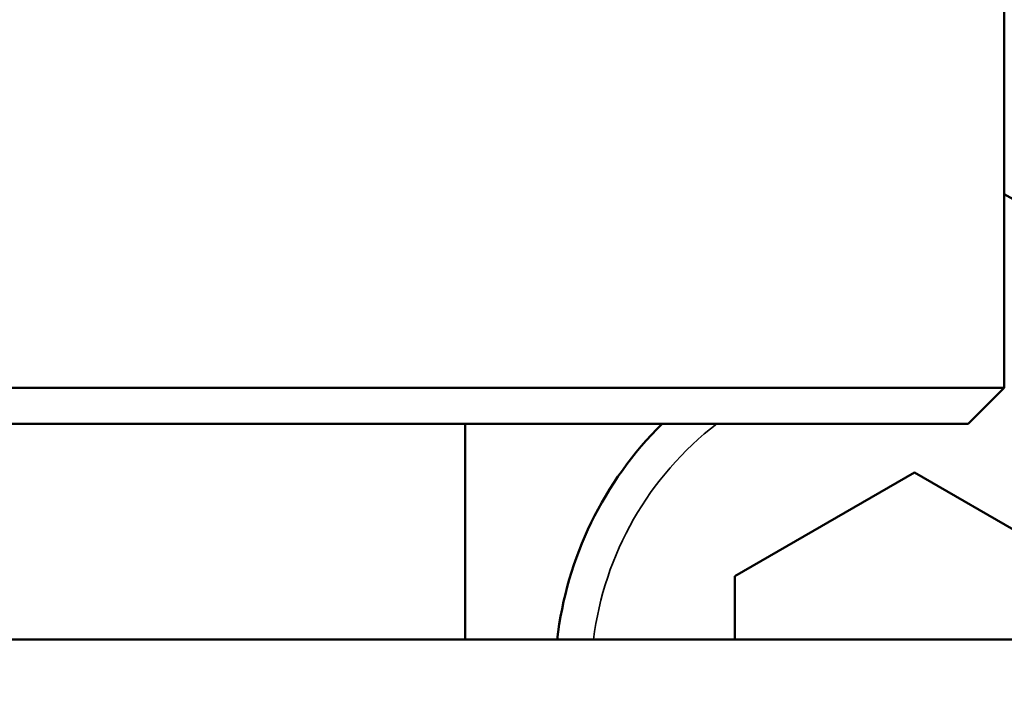
# Model space of a CAD drawing. Units: millimetres. Extents: x 6406 to 10298, y 9800 to 14042.
# Drawn here: x 9206 to 9219, y 13120 to 13129 of the extents above; entities that cross this region are included whole.
import ezdxf

# ---------------------------------------------------------------- set-up
doc = ezdxf.new("R2010")
doc.units = ezdxf.units.MM
doc.layers.get('Defpoints').update_dxf_attribs({"linetype": 'CONTINUOUS'})
for name, color, linetype, lineweight in [('AM_5 ( Bemassung)', 3, 'CONTINUOUS', 25), ('Sichtbar (ISO)', 7, 'CONTINUOUS', 50), ('Sichtbar schmal (ISO)', 7, 'CONTINUOUS', 35)]:
    doc.layers.add(name, color=color, linetype=linetype, lineweight=lineweight)
doc.styles.get("Standard").update_dxf_attribs({"font": 'ARIALUNI.TTF'})
doc.dimstyles.new('BENUTZERDEFINIERTE NORM$0', dxfattribs={"dimtxt": 3.5, "dimasz": 2.5, "dimexe": 1, "dimexo": 0, "dimgap": 1.5, "dimtad": 1, "dimdsep": 46, "dimtxsty": 'Standard', "dimcen": 0, "dimclrd": 256, "dimclre": 256, "dimclrt": 6, "dimadec": 0, "dimazin": 2, "dimtp": 0.1, "dimtm": 0.1, "dimtfac": 0.71, "dimtmove": 0, "dimatfit": 3, "dimfxl": 1, "dimlwd": -1, "dimlwe": -1, "dimarcsym": 0})

# ---------------------------------------------------------------- blocks, each defined once
blk = doc.blocks.new('*D24')
at = {"layer": 'AM_5 ( Bemassung)', "transparency": 16777216}
for p, q in [((9169.429, 13006.364), (9169.429, 13499.048)), ((9919.465, 12276.502), (9919.465, 13499.048)), ((9219.429, 13479.048), (9869.465, 13479.048))]:
    blk.add_line(p, q, dxfattribs=at)
for points in [[(9219.429, 13487.381), (9219.429, 13470.715), (9169.429, 13479.048)], [(9869.465, 13487.381), (9869.465, 13470.715), (9919.465, 13479.048)]]:
    blk.add_solid(points, dxfattribs=at)
at = {"layer": 'Defpoints', "color": 0, "transparency": 16777216}
for p in [(9919.465, 13479.048), (9169.429, 13006.364), (9919.465, 12276.502)]:
    blk.add_point(p, dxfattribs=at)
at = {"layer": 'AM_5 ( Bemassung)', "color": 6, "transparency": 16777216, "insert": (9544.447, 13544.812), "char_height": 70, "attachment_point": 5}
blk.add_mtext('750', dxfattribs=at)

msp = doc.modelspace()

# ---------------------------------------------------------------- linework, layer by layer
at = {"layer": 'Sichtbar (ISO)'}
for p, q in [((9219.429, 13134.823), (9219.429, 13123.823)), ((9219.429, 13123.823), (9119.429, 13123.823)), ((9218.929, 13123.323), (9219.429, 13123.823)), ((9218.929, 13123.323), (9119.929, 13123.323)), ((9211.929, 13123.323), (9211.929, 13120.323)), ((9215.679, 13121.203), (9218.179, 13122.647)), ((9218.179, 13122.647), (9220.679, 13121.203)), ((9215.679, 13120.323), (9215.679, 13121.203)), ((9110.929, 13120.323), (9227.929, 13120.323))]:
    msp.add_line(p, q, dxfattribs=at)
for centre, radius, start, end in [((9169.429, 13035.323), 104, 48.18043, 61.26435), ((9218.179, 13119.76), 5, 134.5609, 173.5403)]:
    msp.add_arc(centre, radius, start, end, dxfattribs=at)
at = {"layer": 'Sichtbar schmal (ISO)'}
msp.add_arc((9218.179, 13119.76), 4.5, 127.658, 172.8189, dxfattribs=at)

# ---------------------------------------------------------------- dimensions: what is measured, and where the dimension line sits
at = {"layer": 'AM_5 ( Bemassung)'}
dim = msp.add_linear_dim(base=(9919.465, 13479.048), p1=(9169.429, 13006.364), p2=(9919.465, 12276.502), angle=0, dimstyle='BENUTZERDEFINIERTE NORM$0', override={"dimscale": 20, "dimdec": 0}, dxfattribs=at)
dim.commit()
dim.dimension.update_dxf_attribs({"geometry": '*D24', "text_midpoint": (9544.447, 13479.048), "dimtype": 160})

doc.saveas('drawing.dxf')
